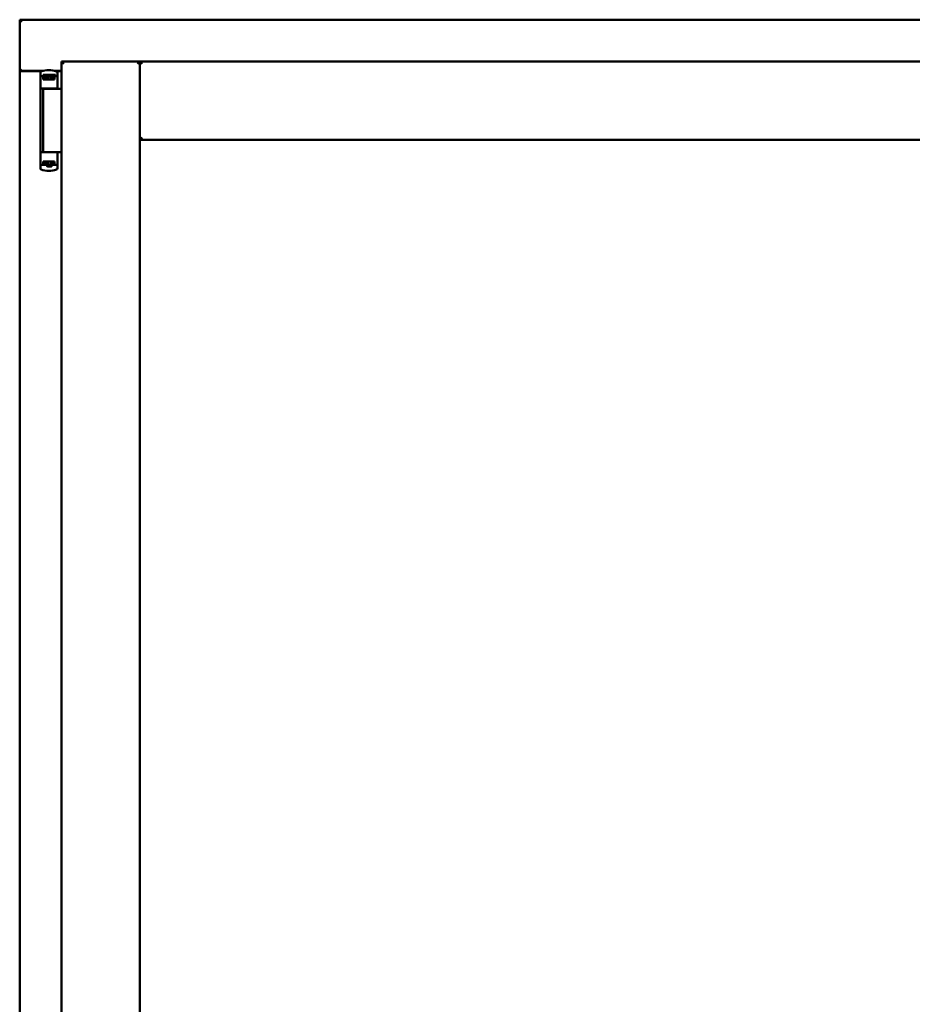
# Model space of a CAD drawing. Units: millimetres. Extents: x 13 to 821, y 10 to 287.
# Drawn here: x 161 to 180, y 216 to 238 of the extents above; entities that cross this region are included whole.
import ezdxf

# ---------------------------------------------------------------- set-up
doc = ezdxf.new("R2010")
doc.units = ezdxf.units.MM
doc.layers.add('Visible (ISO)', color=7, linetype='Continuous', lineweight=50)

msp = doc.modelspace()

# ---------------------------------------------------------------- linework, layer by layer
at = {"layer": 'Visible (ISO)'}
for p, q in [((160.6694, 238.1326), (160.6194, 238.1826)), ((160.6194, 238.1826), (160.6194, 237.0576)), ((191.3694, 238.1826), (160.6194, 238.1826)), ((161.5444, 237.2576), (163.2694, 237.2576)), ((161.5444, 237.2576), (161.5944, 237.2076)), ((161.5444, 237.2576), (161.5444, 202.1076)), ((163.2194, 237.2076), (163.2694, 237.2576)), ((163.2694, 235.5326), (163.2694, 237.2576)), ((163.3194, 237.2076), (163.2694, 237.2576)), ((188.7194, 237.2576), (163.2694, 237.2576)), ((163.2694, 237.2576), (163.2694, 202.1076)), ((160.6194, 237.0576), (160.6261, 237.0576)), ((160.6194, 237.0576), (160.6363, 237.0576)), ((160.6194, 237.0576), (160.6194, 202.3076)), ((161.1411, 237.0576), (160.6363, 237.0576)), ((161.0991, 237.0451), (160.6694, 237.0451)), ((161.0751, 237.0171), (161.0751, 236.9626)), ((161.5444, 237.0576), (161.3842, 237.0576)), ((161.5444, 237.0451), (161.4262, 237.0451)), ((161.4329, 237.0427), (161.4325, 237.0429)), ((161.4501, 237.019), (161.4501, 236.6751)), ((161.0751, 236.9626), (161.0751, 236.9176)), ((161.0751, 235.0026), (161.0751, 236.9176)), ((161.0951, 236.9376), (161.1678, 236.9376)), ((161.1358, 236.9176), (161.1358, 236.8626)), ((161.2751, 236.8626), (161.1358, 236.8626)), ((161.185, 236.9651), (161.1376, 236.9651)), ((161.1376, 236.9376), (161.1376, 236.9651)), ((161.1678, 236.9376), (161.1691, 236.9376)), ((161.185, 236.9376), (161.1691, 236.9376)), ((161.1701, 236.8626), (161.1701, 236.8926)), ((161.1701, 236.8926), (161.2114, 236.8926)), ((161.1726, 236.8876), (161.1701, 236.8876)), ((161.1726, 236.8626), (161.1726, 236.8876)), ((161.1926, 236.8876), (161.1726, 236.8876)), ((161.2239, 236.9651), (161.185, 236.9651)), ((161.2239, 236.9376), (161.185, 236.9376)), ((161.2064, 236.8876), (161.1926, 236.8876)), ((161.2064, 236.8876), (161.215, 236.8876)), ((161.2114, 236.8926), (161.2114, 236.9376)), ((161.2164, 236.8951), (161.2114, 236.8951)), ((161.2164, 236.8717), (161.2164, 236.9326)), ((161.2164, 236.9326), (161.2439, 236.9326)), ((161.2164, 236.8717), (161.2164, 236.863)), ((161.3264, 236.9651), (161.2239, 236.9651)), ((161.3264, 236.9376), (161.2239, 236.9376)), ((161.2439, 236.9326), (161.2439, 236.8951)), ((161.3089, 236.9326), (161.2439, 236.9326)), ((161.386, 236.8626), (161.2751, 236.8626)), ((161.3089, 236.8951), (161.3089, 236.9326)), ((161.3089, 236.9326), (161.3364, 236.9326)), ((161.3653, 236.9651), (161.3264, 236.9651)), ((161.3653, 236.9376), (161.3264, 236.9376)), ((161.3364, 236.9326), (161.3364, 236.8717)), ((161.3389, 236.8951), (161.3364, 236.8951)), ((161.3364, 236.863), (161.3364, 236.8717)), ((161.3377, 236.8876), (161.3464, 236.8876)), ((161.3389, 236.9376), (161.3389, 236.8926)), ((161.3389, 236.8926), (161.3801, 236.8926)), ((161.3464, 236.8876), (161.3601, 236.8876)), ((161.3801, 236.8876), (161.3601, 236.8876)), ((161.4126, 236.9651), (161.3653, 236.9651)), ((161.4126, 236.9376), (161.3653, 236.9376)), ((161.3801, 236.8926), (161.3801, 236.8626)), ((161.386, 236.8626), (161.386, 236.9176)), ((161.4126, 236.9376), (161.4126, 236.9651)), ((161.4203, 236.9376), (161.4126, 236.9376)), ((161.2751, 236.6626), (161.0961, 236.6626)), ((161.1339, 236.6576), (161.4142, 236.6576)), ((161.1339, 236.6576), (161.1339, 235.2576)), ((161.2039, 236.6576), (161.2039, 236.6626)), ((161.4019, 236.6626), (161.2751, 236.6626)), ((161.3464, 236.6576), (161.3464, 236.6626)), ((161.4019, 236.6626), (161.4367, 236.6626)), ((161.4511, 236.6576), (161.4142, 236.6576)), ((161.4376, 236.6626), (161.4367, 236.6626)), ((161.4634, 236.6576), (161.4511, 236.6576)), ((161.5444, 236.6576), (161.4634, 236.6576)), ((163.2694, 235.5326), (163.3194, 235.5826)), ((188.7194, 235.5326), (163.2694, 235.5326)), ((161.1788, 235.2576), (161.0961, 235.2576)), ((161.1788, 235.2576), (161.4142, 235.2576)), ((161.4511, 235.2576), (161.4142, 235.2576)), ((161.4501, 234.9013), (161.4501, 235.2451)), ((161.4634, 235.2576), (161.4511, 235.2576)), ((161.5444, 235.2576), (161.4634, 235.2576)), ((161.1358, 235.0026), (161.1358, 235.0576)), ((161.2751, 235.0576), (161.1358, 235.0576)), ((161.1701, 235.0576), (161.1701, 235.0276)), ((161.1701, 235.0326), (161.1901, 235.0326)), ((161.1701, 235.0276), (161.2114, 235.0276)), ((161.2039, 235.0326), (161.1901, 235.0326)), ((161.2125, 235.0326), (161.2039, 235.0326)), ((161.2114, 235.0276), (161.2114, 234.9826)), ((161.2139, 235.0246), (161.2114, 235.0217)), ((161.2139, 235.0572), (161.2139, 235.0486)), ((161.2139, 234.9876), (161.2139, 235.0486)), ((161.2414, 235.0251), (161.2414, 234.9876)), ((161.386, 235.0576), (161.2751, 235.0576)), ((161.3064, 234.9876), (161.3064, 235.0251)), ((161.3339, 235.0486), (161.3339, 235.0572)), ((161.3339, 235.0486), (161.3339, 234.9876)), ((161.3339, 235.0276), (161.3389, 235.0217)), ((161.3439, 235.0326), (161.3352, 235.0326)), ((161.3389, 235.0276), (161.3801, 235.0276)), ((161.3389, 234.9826), (161.3389, 235.0276)), ((161.3439, 235.0326), (161.3576, 235.0326)), ((161.3576, 235.0326), (161.3776, 235.0326)), ((161.3776, 235.0576), (161.3776, 235.0326)), ((161.3776, 235.0326), (161.3801, 235.0326)), ((161.3801, 235.0276), (161.3801, 235.0576)), ((161.386, 235.0576), (161.386, 235.0026)), ((161.0751, 234.9576), (161.0751, 235.0026)), ((161.0751, 234.9031), (161.0751, 234.9576)), ((161.0951, 234.9826), (161.1678, 234.9826)), ((161.1678, 234.9826), (161.2114, 234.9826)), ((161.2264, 234.9489), (161.2069, 234.9826)), ((161.2139, 235.0127), (161.2114, 235.0127)), ((161.2139, 234.9878), (161.2114, 234.9878)), ((161.2114, 234.9748), (161.2114, 234.9576)), ((161.2414, 234.9876), (161.2139, 234.9876)), ((161.3174, 234.9451), (161.2329, 234.9451)), ((161.2414, 234.9876), (161.3064, 234.9876)), ((161.3339, 234.9876), (161.3064, 234.9876)), ((161.3239, 234.9489), (161.3434, 234.9826)), ((161.3389, 235.0127), (161.3339, 235.0127)), ((161.3389, 234.9878), (161.3339, 234.9878)), ((161.3389, 234.9826), (161.3591, 234.9826)), ((161.3389, 234.9576), (161.3389, 234.9748)), ((161.3591, 234.9826), (161.3945, 234.9826)), ((161.4203, 234.9826), (161.3945, 234.9826)), ((161.4329, 234.8775), (161.4325, 234.8774))]:
    msp.add_line(p, q, dxfattribs=at)
for centre, radius, start, end in [((160.6694, 237.0951), 0.05, 228.59038, 270), ((161.2626, 236.5726), 0.5, 70.13588, 110.00519), ((161.4251, 237.019), 0.025, 0, 69.99481), ((161.4376, 236.6376), 0.025, 90, 126.8699), ((161.4376, 236.6751), 0.0125, 270, 0), ((161.4376, 235.2451), 0.0125, 0, 90), ((161.2626, 235.3476), 0.5, 249.99481, 289.86412), ((161.2329, 234.9526), 0.0075, 210, 270), ((161.3174, 234.9526), 0.0075, 270, 330), ((161.4251, 234.9013), 0.025, 290.00519, 0)]:
    msp.add_arc(centre, radius, start, end, dxfattribs=at)
for centre, major_axis, start_param, end_param in [((161.1546, 236.8951), (0.0893, 0), 5.4770712, 6.2831853), ((161.3982, 236.8951), (0.0893, 0), 3.1415927, 3.9477068), ((161.1521, 235.0251), (-0.0893, 0), 3.1415927, 3.9477068), ((161.3957, 235.0251), (-0.0893, 0), 5.4770712, 6.2831853)]:
    msp.add_ellipse(centre, major_axis=major_axis, ratio=0.3639702, start_param=start_param, end_param=end_param, dxfattribs=at)
for points, knots in [([(160.6694, 237.0826), (160.6649, 237.0794), (160.6599, 237.0759), (160.6503, 237.0693), (160.6456, 237.0663), (160.6387, 237.0622), (160.6357, 237.0606), (160.6304, 237.0583), (160.628, 237.0576), (160.6261, 237.0576)], [0, 0, 0, 0, 0.06652881, 0.06652881, 0.13305763, 0.13305763, 0.1783983, 0.1783983, 0.22373898, 0.22373898, 0.22373898, 0.22373898]), ([(161.0751, 237.019), (161.0751, 237.0215), (161.0755, 237.0241), (161.0763, 237.0265), (161.0764, 237.0268), (161.0765, 237.0271), (161.0766, 237.0275), (161.0774, 237.0295), (161.0784, 237.0315), (161.0797, 237.0333), (161.0799, 237.0336), (161.0801, 237.0339), (161.0804, 237.0342), (161.0817, 237.0359), (161.0832, 237.0375), (161.0849, 237.0388), (161.0851, 237.0389), (161.0853, 237.0391), (161.0855, 237.0392), (161.0874, 237.0406), (161.0894, 237.0417), (161.0916, 237.0424)], [0, 0, 0, 0, 0.0003074759, 0.0003074759, 0.0003074759, 0.0003474376, 0.0003474376, 0.0003474376, 0.0006149518, 0.0006149518, 0.0006149518, 0.0006609137, 0.0006609137, 0.0006609137, 0.0009224277, 0.0009224277, 0.0009224277, 0.0009503689, 0.0009503689, 0.0009503689, 0.0012299036, 0.0012299036, 0.0012299036, 0.0012299036]), ([(161.0751, 236.9176), (161.0751, 236.9203), (161.0757, 236.9228), (161.0777, 236.9277), (161.0792, 236.9299), (161.0828, 236.9336), (161.0851, 236.9351), (161.0899, 236.9371), (161.0925, 236.9376), (161.0951, 236.9376)], [0, 0, 0, 0, 0.0003126783, 0.0003126783, 0.0006253565, 0.0006253565, 0.0009380348, 0.0009380348, 0.0012507131, 0.0012507131, 0.0012507131, 0.0012507131]), ([(161.1358, 236.9176), (161.1358, 236.9197), (161.1364, 236.9222), (161.1386, 236.9264), (161.1407, 236.9288), (161.1455, 236.9326), (161.1493, 236.9344), (161.1572, 236.9369), (161.163, 236.9376), (161.1678, 236.9376)], [0, 0, 0, 0, 0.02553159, 0.02553159, 0.05710043, 0.05710043, 0.09899231, 0.09899231, 0.15691256, 0.15691256, 0.15691256, 0.15691256]), ([(161.215, 236.8876), (161.2152, 236.8876), (161.2154, 236.8876), (161.2159, 236.8878), (161.2161, 236.888), (161.2163, 236.8885), (161.2164, 236.8889), (161.2164, 236.8894), (161.2164, 236.8895), (161.2164, 236.8895)], [0.217190261, 0.217190261, 0.217190261, 0.217190261, 0.221390396, 0.221390396, 0.229993425, 0.229993425, 0.238132817, 0.238132817, 0.238851043, 0.238851043, 0.238851043, 0.238851043]), ([(161.2164, 236.863), (161.2164, 236.8628), (161.2161, 236.8627), (161.2155, 236.8626), (161.2153, 236.8626), (161.215, 236.8626)], [-0.182664809, -0.182664809, -0.182664809, -0.182664809, -0.167584449, -0.167584449, -0.162553761, -0.162553761, -0.162553761, -0.162553761]), ([(161.3364, 236.8895), (161.3364, 236.8895), (161.3364, 236.8894), (161.3364, 236.8889), (161.3365, 236.8885), (161.3367, 236.888), (161.3369, 236.8878), (161.3374, 236.8876), (161.3375, 236.8876), (161.3377, 236.8876)], [0.111642132, 0.111642132, 0.111642132, 0.111642132, 0.112360358, 0.112360358, 0.12049975, 0.12049975, 0.129102778, 0.129102778, 0.133302913, 0.133302913, 0.133302913, 0.133302913]), ([(161.3377, 236.8626), (161.3375, 236.8626), (161.3373, 236.8626), (161.3366, 236.8627), (161.3364, 236.8628), (161.3364, 236.863)], [-0.081921496, -0.081921496, -0.081921496, -0.081921496, -0.076890807, -0.076890807, -0.061810448, -0.061810448, -0.061810448, -0.061810448]), ([(161.3591, 236.9376), (161.3629, 236.9376), (161.3674, 236.9369), (161.3739, 236.9347), (161.3772, 236.9329), (161.3814, 236.9292), (161.3834, 236.9268), (161.3854, 236.9225), (161.386, 236.9199), (161.386, 236.9176)], [0.45518416, 0.45518416, 0.45518416, 0.45518416, 0.50110851, 0.50110851, 0.53787394, 0.53787394, 0.56855378, 0.56855378, 0.59557995, 0.59557995, 0.59557995, 0.59557995]), ([(161.2125, 235.0576), (161.2128, 235.0576), (161.213, 235.0576), (161.2136, 235.0575), (161.2139, 235.0574), (161.2139, 235.0572)], [-0.081921496, -0.081921496, -0.081921496, -0.081921496, -0.076890807, -0.076890807, -0.061810448, -0.061810448, -0.061810448, -0.061810448]), ([(161.2139, 235.0307), (161.2139, 235.0307), (161.2139, 235.0308), (161.2139, 235.0313), (161.2138, 235.0317), (161.2136, 235.0322), (161.2134, 235.0325), (161.2129, 235.0326), (161.2127, 235.0326), (161.2125, 235.0326)], [0.111642132, 0.111642132, 0.111642132, 0.111642132, 0.112360358, 0.112360358, 0.12049975, 0.12049975, 0.129102778, 0.129102778, 0.133302913, 0.133302913, 0.133302913, 0.133302913]), ([(161.3339, 235.0572), (161.3339, 235.0574), (161.3341, 235.0575), (161.3348, 235.0576), (161.335, 235.0576), (161.3352, 235.0576)], [-0.182664809, -0.182664809, -0.182664809, -0.182664809, -0.167584449, -0.167584449, -0.162553761, -0.162553761, -0.162553761, -0.162553761]), ([(161.3352, 235.0326), (161.335, 235.0326), (161.3349, 235.0326), (161.3344, 235.0325), (161.3342, 235.0322), (161.334, 235.0317), (161.3339, 235.0313), (161.3339, 235.0308), (161.3339, 235.0307), (161.3339, 235.0307)], [0.217190261, 0.217190261, 0.217190261, 0.217190261, 0.221390396, 0.221390396, 0.229993425, 0.229993425, 0.238132817, 0.238132817, 0.238851043, 0.238851043, 0.238851043, 0.238851043]), ([(161.0751, 235.0026), (161.0751, 235), (161.0757, 234.9974), (161.0777, 234.9925), (161.0792, 234.9903), (161.0828, 234.9866), (161.0851, 234.9851), (161.0899, 234.9831), (161.0925, 234.9826), (161.0951, 234.9826)], [0, 0, 0, 0, 0.0003126783, 0.0003126783, 0.0006253565, 0.0006253565, 0.0009380348, 0.0009380348, 0.0012507131, 0.0012507131, 0.0012507131, 0.0012507131]), ([(161.0751, 234.9013), (161.0751, 234.8987), (161.0755, 234.8961), (161.0763, 234.8937), (161.0764, 234.8934), (161.0765, 234.8931), (161.0766, 234.8928), (161.0774, 234.8907), (161.0784, 234.8887), (161.0797, 234.8869), (161.0799, 234.8866), (161.0801, 234.8863), (161.0804, 234.886), (161.0817, 234.8843), (161.0832, 234.8827), (161.0849, 234.8814), (161.0851, 234.8813), (161.0853, 234.8812), (161.0855, 234.881), (161.0874, 234.8797), (161.0894, 234.8786), (161.0916, 234.8778)], [0, 0, 0, 0, 0.0003074759, 0.0003074759, 0.0003074759, 0.0003474376, 0.0003474376, 0.0003474376, 0.0006149518, 0.0006149518, 0.0006149518, 0.0006609137, 0.0006609137, 0.0006609137, 0.0009224277, 0.0009224277, 0.0009224277, 0.0009503689, 0.0009503689, 0.0009503689, 0.0012299036, 0.0012299036, 0.0012299036, 0.0012299036]), ([(161.1358, 235.0026), (161.1358, 235.0005), (161.1364, 234.998), (161.1386, 234.9938), (161.1407, 234.9914), (161.1455, 234.9877), (161.1493, 234.9858), (161.1572, 234.9833), (161.163, 234.9826), (161.1678, 234.9826)], [-0.68040128, -0.68040128, -0.68040128, -0.68040128, -0.65486969, -0.65486969, -0.62330085, -0.62330085, -0.58140897, -0.58140897, -0.52348872, -0.52348872, -0.52348872, -0.52348872]), ([(161.2389, 234.984), (161.2379, 234.9849), (161.2368, 234.9858), (161.235, 234.9868), (161.2342, 234.9872), (161.2332, 234.9875), (161.233, 234.9876), (161.2328, 234.9876)], [-0.164660569, -0.164660569, -0.164660569, -0.164660569, -0.149107369, -0.149107369, -0.13904724, -0.13904724, -0.1366174, -0.1366174, -0.1366174, -0.1366174]), ([(161.3174, 234.9876), (161.3173, 234.9876), (161.3171, 234.9875), (161.3161, 234.9872), (161.3153, 234.9868), (161.3135, 234.9858), (161.3124, 234.9849), (161.3114, 234.984)], [-0.121356821, -0.121356821, -0.121356821, -0.121356821, -0.118926982, -0.118926982, -0.108866853, -0.108866853, -0.093313653, -0.093313653, -0.093313653, -0.093313653]), ([(161.3591, 234.9826), (161.3629, 234.9826), (161.3674, 234.9833), (161.3739, 234.9856), (161.3772, 234.9873), (161.3814, 234.991), (161.3834, 234.9934), (161.3854, 234.9977), (161.386, 235.0004), (161.386, 235.0026)], [-0.1403958, -0.1403958, -0.1403958, -0.1403958, -0.09447144, -0.09447144, -0.05770601, -0.05770601, -0.02702617, -0.02702617, 0, 0, 0, 0])]:
    msp.add_open_spline(points, degree=3, knots=knots, dxfattribs=at)
for points in [[(161.4337, 237.0424), (161.4337, 237.0424), (161.4334, 237.0425), (161.4329, 237.0427)], [(161.0757, 236.6503), (161.0757, 236.6503), (161.0757, 236.6502), (161.0756, 236.6501)], [(161.0757, 235.2699), (161.0757, 235.27), (161.0757, 235.27), (161.0756, 235.2701)], [(161.4337, 234.8778), (161.4337, 234.8778), (161.4334, 234.8777), (161.4329, 234.8775)]]:
    msp.add_open_spline(points, degree=3, dxfattribs=at)
msp.add_rational_spline([(161.2389, 234.984), (161.2751, 234.951), (161.3114, 234.984)], [1.31014497321, 1.53921826813, 1.31014497321], degree=2, dxfattribs=at)

doc.saveas('drawing.dxf')
